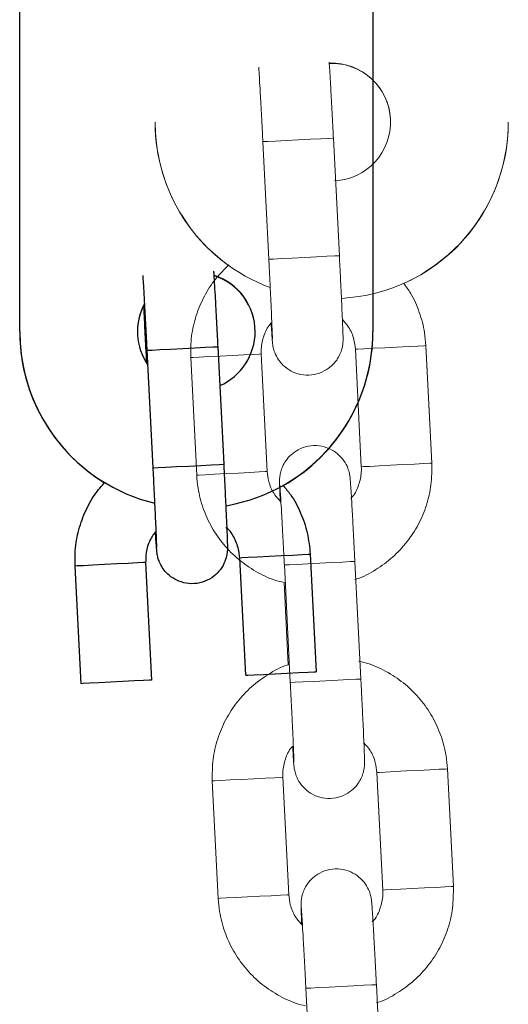
# Model space of a CAD drawing. Units: millimetres. Extents: x 0.8 to 12.2, y 0 to 15.6.
# Drawn here: x 6.6 to 6.6, y 12.7 to 12.8 of the extents above; entities that cross this region are included whole.
import ezdxf

# ---------------------------------------------------------------- set-up
doc = ezdxf.new("R2010")
doc.units = ezdxf.units.MM

# ---------------------------------------------------------------- blocks, each defined once
blk = doc.blocks.new('LIKNO')
for p, q in [((33.12245481037645, -5.939874388258445), (33.12245481037645, -5.884874798338402)), ((33.15245478176622, -5.884874798338402), (33.15245478176622, -5.939874388258445)), ((33.12245481037645, -5.939874388258445), (33.12245481037645, -5.939893521349418)), ((33.15245478176622, -5.939874388258445), (33.15245478176622, -5.939893521349418)), ((33.13324545645266, -5.942572839539039), (33.13318918966799, -5.941464133541572)), ((33.13379173302202, -5.951446421425331), (33.13328449749498, -5.941459305565346)), ((33.13927679085283, -5.941154964249122), (33.13978402637987, -5.951142080109108)), ((33.13315128111391, -5.959489263575065), (33.13365851664095, -5.969476379435051)), ((33.13315128111391, -5.959489263575065), (33.13365851664095, -5.969476379435051)), ((33.141647863622, -5.969070620815742), (33.1411406876996, -5.959083504955757)), ((33.141647863622, -5.969070620815742), (33.1411406876996, -5.959083504955757)), ((33.14713292145281, -5.958779163639534), (33.14764015697985, -5.968766309301841)), ((33.14713292145281, -5.958779163639534), (33.14764015697985, -5.968766309301841)), ((33.1276662232831, -5.969780720751274), (33.12715898775606, -5.959793575088966)), ((33.1276662232831, -5.969780720751274), (33.12715898775606, -5.959793575088966))]:
    blk.add_line(p, q)
at = {"color": 7, "linetype": 'Continuous', "lineweight": 15}
for p, q in [((33.13395478802472, -5.922074305097972), (33.13395478802472, -5.922093438188945)), ((33.16395478921682, -5.922074305097972), (33.16395478921682, -5.922093438188945)), ((33.14960637169629, -5.933427201788341), (33.14909916597158, -5.923440085928355)), ((33.14310688751489, -5.923744427244579), (33.14361410814077, -5.933731543104564)), ((33.15746251719743, -5.951051430981074), (33.15695531147271, -5.941064285318767)), ((33.14348086195737, -5.951761501114284), (33.14297365623266, -5.941774385254298)), ((33.15096303301603, -5.94136862663499), (33.15147023874074, -5.951355742494975)), ((33.13698137777597, -5.942078696768199), (33.13748858350068, -5.952065842430507)), ((33.15143235998899, -5.969380872528468), (33.15092513936311, -5.959393756668483)), ((33.14493286090642, -5.959698068182384), (33.1454400815323, -5.969685213844691)), ((33.14491274433881, -5.961184011976634), (33.14526786881238, -5.968176471273814)), ((33.15928850549012, -5.98700507191888), (33.15878128486425, -5.977017956058894)), ((33.14530685025007, -5.987715171854411), (33.14479962962419, -5.977728026192104)), ((33.15278900640756, -5.977322297375117), (33.15329622703344, -5.987309413235103)), ((33.1388073511675, -5.978032367508327), (33.13931457179338, -5.988019513170634)), ((33.15325833338052, -6.005334543268596), (33.15275111275464, -5.995347397606288)), ((33.14675884919912, -5.995651738922511), (33.14726605492383, -6.005638854782497))]:
    blk.add_line(p, q, dxfattribs=at)
at = {"color": 8, "linetype": 'Continuous', "lineweight": 15, "flags": 128}
for points in [[(33.14909915107042, -5.923440085928355), (33.14905712979585, -5.923442231695567), (33.14870790618211, -5.923459964077388), (33.14804450648576, -5.923493640701686), (33.14714693504125, -5.923539238254939), (33.14612344878465, -5.923591213505183), (33.14509750383645, -5.923643307964717), (33.14419283943921, -5.923689263145839), (33.14351856189519, -5.923723506014262), (33.14315601664335, -5.923741923849498), (33.14310688751489, -5.923744427244579)], [(33.14960635679513, -5.933427201788341), (33.14956433552057, -5.933429347555553), (33.14921512680799, -5.933447079937373), (33.14855172711164, -5.933480786363994), (33.14765415566713, -5.933526354114925), (33.14663066941053, -5.933578329365169), (33.14560472446233, -5.933630453627025), (33.14470006006509, -5.933676379005824), (33.14402578252107, -5.933710621874248), (33.14366323726922, -5.933729039709483), (33.14361410814077, -5.933731543104564)], [(33.15096309262067, -5.94136862663499), (33.15115077274591, -5.941359089891826), (33.15167717116624, -5.941332357208644), (33.15247882383615, -5.941291647236262), (33.15345902221948, -5.941241847555553), (33.15449955540448, -5.941189008037959), (33.15547489600927, -5.941139476578151), (33.15626742916852, -5.941099213640605), (33.15678153413087, -5.941073106806193), (33.15695531147271, -5.941064285318767)], [(33.14297358172685, -5.941774385254298), (33.14279987889081, -5.941783206741725), (33.14228577392846, -5.941809313576137), (33.14149324076921, -5.941849576513683), (33.14051790016443, -5.941899107973491), (33.13947736697942, -5.941951947491084), (33.13849716859609, -5.942001717369472), (33.13769553082734, -5.942042427341853), (33.13716911750585, -5.942069160025035), (33.13698143738061, -5.942078696768199), (33.13698137777597, -5.942078696768199)], [(33.15147031324655, -5.951355742494975), (33.15165799337178, -5.951346205751811), (33.15218439179212, -5.951319473068629), (33.15298604446203, -5.951278763096248), (33.15396624284536, -5.95122899321786), (33.1550067611292, -5.951176153700267), (33.15598211663514, -5.951126592438136), (33.15677463489324, -5.951086359302913), (33.15728875475675, -5.951060252468501), (33.15746251719743, -5.951051430981074)], [(33.14348080235273, -5.951761501114284), (33.14330709951669, -5.95177032260171), (33.14279297965318, -5.951796429436122), (33.14200046139509, -5.951836692373668), (33.14102510588914, -5.951886223833476), (33.1399845876053, -5.95193906335107), (33.13900438922197, -5.951988863031779), (33.13820273655206, -5.952029573004161), (33.13767633813173, -5.952056305687343), (33.13748865800649, -5.952065842430507), (33.13748858350068, -5.952065842430507)], [(33.15092513936311, -5.959393756668483), (33.15088310318738, -5.959395872633372), (33.1505338944748, -5.959413605015193), (33.14987049477845, -5.959447311441814), (33.14897292333394, -5.959492879192744), (33.14794943707734, -5.959544884245311), (33.14692349212915, -5.959596978704845), (33.14601881283075, -5.959642933885966), (33.14534455018789, -5.95967717675439), (33.14498200493604, -5.959695564787303), (33.14493286090642, -5.959698068182384)], [(33.15143235998899, -5.969380872528468), (33.15139032381326, -5.96938301829568), (33.15104110019952, -5.969400750677501), (33.15037770050317, -5.969434427301799), (33.14948012905866, -5.969480024855052), (33.14845664280206, -5.969532000105296), (33.14743069785386, -5.96958409456483), (33.14652603345662, -5.969630049745952), (33.1458517559126, -5.969664292614375), (33.14548921066076, -5.969682710449611), (33.1454400815323, -5.969685213844691)], [(33.15878128486425, -5.977017956058894), (33.15860752242357, -5.977026777546321), (33.15809340256006, -5.977052884380733), (33.1573008694008, -5.977093147318278), (33.15632552879602, -5.977142678778087), (33.15528501051217, -5.97719551829568), (33.15430481212884, -5.977245288174068), (33.15350315945894, -5.977286027948772), (33.15297674613744, -5.977312760631953), (33.15278908091337, -5.977322267572795)], [(33.1388073511675, -5.978032367508327), (33.13880742567331, -5.978032367508327), (33.13899509089738, -5.978022830765163), (33.13952150421888, -5.977996098081981), (33.14032315688878, -5.977955388109599), (33.14130335527211, -5.977905618231212), (33.14234387355596, -5.977852748911296), (33.14331921416074, -5.977803217451488), (33.14411174732, -5.977762984316264), (33.14462586718351, -5.977736877481853), (33.14479955511838, -5.977728055994426), (33.14479955511838, -5.977728055994426)], [(33.15928850549012, -5.98700507191888), (33.15911472814828, -5.987013893406306), (33.15860062318593, -5.98704003004304), (33.15780809002668, -5.987080263178264), (33.15683274942189, -5.987129794638072), (33.15579221623689, -5.987182634155666), (33.15481201785356, -5.987232433836375), (33.15401038008481, -5.987273143808757), (33.15348396676332, -5.987299876491939), (33.15329628663808, -5.987309413235103)], [(33.13931457179338, -5.988019513170634), (33.13931464629918, -5.988019483368312), (33.13950231152326, -5.98800997642747), (33.14002872484475, -5.987983243744289), (33.1408303626135, -5.987942503969585), (33.14181056099683, -5.987892734091197), (33.14285109418184, -5.987839894573604), (33.14382643478662, -5.987790363113795), (33.14461896794587, -5.98775010017625), (33.14513307290822, -5.987723993341838), (33.14530677574426, -5.987715171854411), (33.14530677574426, -5.987715171854411)], [(33.15275111275464, -5.995347397606288), (33.15270907657892, -5.9953495433735), (33.15235986786634, -5.995367275755321), (33.15169646816999, -5.995400982181941), (33.15079889672548, -5.995446549932872), (33.14977541046888, -5.995498525183116), (33.14874946552068, -5.995550649444972), (33.14784480112344, -5.995596574823772), (33.14717052357942, -5.995630817692195), (33.14680797832757, -5.995649235527431), (33.14675884919912, -5.995651738922511)]]:
    blk.add_lwpolyline(points, dxfattribs=at)
at = {"flags": 128}
for points in [[(33.13328449749498, -5.941459305565346), (33.13323830389528, -5.941461630146492), (33.13318918966799, -5.941464133541572)], [(33.13328449749498, -5.941459305565346), (33.13333367132692, -5.941456802170265), (33.13369618677645, -5.941438384335029), (33.13437049412279, -5.941404141466606), (33.13527511381655, -5.941358186285484), (33.13630108856707, -5.94130609182595), (33.1373245599225, -5.941254116575706), (33.13822214626818, -5.941208519022453), (33.13888554596453, -5.941174842398155), (33.13923476957827, -5.941157110016334), (33.13927679085283, -5.941154964249122)], [(33.13379173302202, -5.951446421425331), (33.13384084724932, -5.95144391803025), (33.13420342230349, -5.951425500195015), (33.13487767004519, -5.951391257326591), (33.13578234934359, -5.951345331947792), (33.1368083240941, -5.951293207685936), (33.13783179544954, -5.951241232435692), (33.13872938179522, -5.951195664684761), (33.13939278149157, -5.95116195825814), (33.13974194550066, -5.95114422587632), (33.13978402637987, -5.951142080109108)], [(33.13315122150927, -5.959489263575065), (33.13297753357439, -5.959498085062492), (33.13246338390856, -5.959524191896904), (33.13167088055162, -5.95956445483445), (33.13069551014452, -5.959613986294258), (33.12965499186068, -5.959666825811851), (33.12867479347734, -5.959716595690239), (33.12787317060976, -5.95975730566262), (33.1273467423871, -5.959784068148124), (33.12715904736071, -5.959793575088966), (33.12715898775606, -5.959793575088966)], [(33.13315122150927, -5.959489263575065), (33.13297753357439, -5.959498085062492), (33.13246338390856, -5.959524191896904), (33.13167088055162, -5.95956445483445), (33.13069551014452, -5.959613986294258), (33.12965499186068, -5.959666825811851), (33.12867479347734, -5.959716595690239), (33.12787317060976, -5.95975730566262), (33.1273467423871, -5.959784068148124), (33.12715904736071, -5.959793575088966), (33.12715898775606, -5.959793575088966)], [(33.14114074730425, -5.959083504955757), (33.141328382726, -5.959073968212593), (33.14185481094866, -5.959047235529411), (33.14265643381624, -5.959006525557029), (33.14363663219957, -5.95895672587632), (33.14467721008806, -5.958903886358726), (33.14565252089052, -5.958854354898918), (33.14644502424746, -5.958814121763695), (33.14695917391329, -5.958787985126961), (33.14713292145281, -5.958779163639534)], [(33.14114074730425, -5.959083504955757), (33.141328382726, -5.959073968212593), (33.14185481094866, -5.959047235529411), (33.14265643381624, -5.959006525557029), (33.14363663219957, -5.95895672587632), (33.14467721008806, -5.958903886358726), (33.14565252089052, -5.958854354898918), (33.14644502424746, -5.958814121763695), (33.14695917391329, -5.958787985126961), (33.14713292145281, -5.958779163639534)], [(33.1336584570363, -5.969476379435051), (33.13348470949678, -5.969485200922477), (33.1329706194356, -5.969511337559211), (33.13217811607866, -5.969551570694435), (33.13120274567156, -5.969601102154243), (33.13016222738771, -5.969653941671837), (33.12918202900438, -5.969703741352546), (33.12838034653215, -5.969744451324928), (33.12785397791414, -5.96977118400811), (33.12766628288774, -5.969780720751274), (33.1276662232831, -5.969780720751274)], [(33.1336584570363, -5.969476379435051), (33.13348470949678, -5.969485200922477), (33.1329706194356, -5.969511337559211), (33.13217811607866, -5.969551570694435), (33.13120274567156, -5.969601102154243), (33.13016222738771, -5.969653941671837), (33.12918202900438, -5.969703741352546), (33.12838034653215, -5.969744451324928), (33.12785397791414, -5.96977118400811), (33.12766628288774, -5.969780720751274), (33.1276662232831, -5.969780720751274)], [(33.14164792322664, -5.969070620815742), (33.14183561825304, -5.969061084072578), (33.1423620464757, -5.969034351389396), (33.14316366934328, -5.968993641417015), (33.14414386772661, -5.968943871538627), (33.14518438601046, -5.968891032021034), (33.14615975641756, -5.968841500561226), (33.14695225977449, -5.96880123762368), (33.14746640944033, -5.968775130789268), (33.14764015697985, -5.968766309301841)], [(33.14164792322664, -5.969070620815742), (33.14183561825304, -5.969061084072578), (33.1423620464757, -5.969034351389396), (33.14316366934328, -5.968993641417015), (33.14414386772661, -5.968943871538627), (33.14518438601046, -5.968891032021034), (33.14615975641756, -5.968841500561226), (33.14695225977449, -5.96880123762368), (33.14746640944033, -5.968775130789268), (33.14764015697985, -5.968766309301841)]]:
    blk.add_lwpolyline(points, dxfattribs=at)
at = {"color": 7, "linetype": 'Continuous', "lineweight": 15}
for centre, radius, start, end in [((33.14895477362298, -5.922093490157451), 0.005000025130838269, 0.000595512199016479, 92.7645521168513), ((33.14895481637451, -5.922074312978218), 0.004999967339653429, 272.6714419472002, 92.30546098851036), ((33.14895469174157, -5.92207427716253), 0.01499990371688322, 180.0001067058284, 249.5903659752381), ((33.14895380113934, -5.922093829933715), 0.01499901311972048, 179.9985035466813, 234.2289941304553), ((33.14895482666533, -5.922074242541029), 0.01499996255159646, 273.192521833641, 359.9997610494559), ((33.14895480329439, -5.922093359519316), 0.0149999859226357, 293.9634253141299, 359.9996995032292)]:
    blk.add_arc(centre, radius, start, end, dxfattribs=at)
for centre, radius, start, end in [((33.13745485386603, -5.939893509973572), 0.004999937436980548, 359.9998696398011, 72.81676492291716), ((33.13745480154826, -5.939874421835739), 0.004999989754799497, 0.0003847687475926263, 72.22196434423961), ((33.13745592838264, -5.939893732406873), 0.005001127547382042, 151.6676765224719, 179.9975820016736), ((33.13745520846358, -5.939874344935575), 0.005000362375096414, 151.68526923094, 214.7952868459537), ((33.13745466679019, -5.939874400507065), 0.01499985641374235, 179.9999532115471, 256.4035260005278), ((33.13745459790881, -5.939893549650279), 0.01499978753237518, 179.9998918973737, 238.7249738194501), ((33.13745474651331, -5.939874325981364), 0.005000044790046385, 293.4523687964316, 359.9992863637303), ((33.13745487818063, -5.939874350963592), 0.0149999035856665, 279.6901037816609, 359.9998575437191), ((33.13745495037968, -5.939893519430385), 0.014999831386579, 299.3510970974618, 359.999992672002)]:
    blk.add_arc(centre, radius, start, end)
for points, knots in [([(33.14275638240129, -5.917401628773128), (33.14275894848437, -5.917438883609371), (33.14277201416623, -5.917628573429866), (33.14280849972705, -5.918226185233529), (33.14286525713318, -5.919203965827542), (33.14293306732738, -5.920427207643293), (33.14300672187336, -5.921802348336769), (33.14306578700833, -5.922937391619413), (33.14309889532161, -5.923587495244533), (33.14310688751489, -5.923744427244579)], [0, 0, 0, 0, 0.04183504960634702, 0.2130108154958255, 0.3929216929352371, 0.5752268863204328, 0.7582955021326315, 0.941653655194347, 1, 1, 1, 1]), ([(33.14909916597158, -5.923440085928355), (33.14908591832962, -5.923180477537088), (33.14904736146055, -5.922424895013584), (33.1489828466979, -5.921192606369999), (33.14890924258346, -5.919826751782971), (33.14884207198675, -5.918626627122016), (33.14878442156778, -5.917639995148008), (33.14875611212854, -5.917202131909661), (33.14874244707376, -5.916990773956691)], [0, 0, 0, 0, 0.09569761527656269, 0.2785250711308485, 0.4616593465429059, 0.644955585208671, 0.828618951876297, 1, 1, 1, 1]), ([(33.14381108659059, -5.93914215473405), (33.14381828209009, -5.939265604034844), (33.14384527253834, -5.939728664585822), (33.14388083338498, -5.940279901128726), (33.14390834390413, -5.940656987480025), (33.14392634442261, -5.940849976740246), (33.14394779954695, -5.941018184245358), (33.14399527172169, -5.94127893098355), (33.14412903636953, -5.941733516127769), (33.14443947515225, -5.94232068537648), (33.1449746411035, -5.94290827415567), (33.14570063271363, -5.943360331920019), (33.14656353332028, -5.943599003295809), (33.14748290513326, -5.943566663005122), (33.14830453559865, -5.943276124154956), (33.14893912347823, -5.942827343378674), (33.14937844855957, -5.942325749172305), (33.14966059485262, -5.941825880624272), (33.14981960604077, -5.941375248847109), (33.14989041964982, -5.941015642776705), (33.14991261006379, -5.940784613328397), (33.14991889775764, -5.940655648216278), (33.14992122656726, -5.940543102672379), (33.14992037272954, -5.940390861003422), (33.14991382320416, -5.940120196939965), (33.14989344522321, -5.939546197106324), (33.1498560330166, -5.938644779107008), (33.14980460115704, -5.937496471693279), (33.14974257420853, -5.936177111571112), (33.14967541870062, -5.934796773685321), (33.14962835169213, -5.93386318282576), (33.14960637169629, -5.933427201788341)], [0, 0, 0, 0, 0.02274186758148617, 0.08530515495002108, 0.149026251704556, 0.1736249011942243, 0.1853692701677808, 0.195395111150525, 0.2145071318473094, 0.2441954882969335, 0.2781249564916072, 0.3123892066504139, 0.3496667646962129, 0.388200877385915, 0.4253862399109111, 0.4568150325721392, 0.4842107020255639, 0.5079859560290031, 0.5280680184368917, 0.5439641784921013, 0.5541721793497125, 0.5614678796097332, 0.5708958151983973, 0.5896880783608235, 0.6340662413573186, 0.6946242475663433, 0.7586875774152724, 0.8212683925870584, 0.8834906633333693, 0.9455908753296204, 1, 1, 1, 1]), ([(33.14021716492921, -5.934211926739131), (33.13983261192438, -5.93459210472674), (33.13902575664913, -5.935389780498305), (33.1380930718861, -5.936857998579214), (33.13739908857583, -5.938499482411842), (33.13698549312086, -5.94026167543425), (33.13698276276217, -5.94146719286698), (33.13698137777597, -5.942078696768199)], [0, 0, 0, 0, 0.184331508250592, 0.3867577367988306, 0.5891867299962581, 0.7916132023823136, 1, 1, 1, 1]), ([(33.14361410814077, -5.933731543104564), (33.14362715422006, -5.933989633127453), (33.14366512025227, -5.934740713501107), (33.1437254107333, -5.935965504249722), (33.14378992701354, -5.937319341223066), (33.14384424879616, -5.938508437374011), (33.14388588627129, -5.939479954908485), (33.1439109584074, -5.940127333296367), (33.14392033585297, -5.940461424014352), (33.1439206207037, -5.940493751699208), (33.14392071443349, -5.940504389088069)], [0, 0, 0, 0, 0.07809621590588268, 0.2272716099868947, 0.3765851469895102, 0.525731898139397, 0.6745051828512029, 0.822296786674036, 0.9415269546968174, 1, 1, 1, 1]), ([(33.15695531147271, -5.941064285318767), (33.1569245737826, -5.940694894416637), (33.15684467971558, -5.939734765618077), (33.15643602350936, -5.938227043046474), (33.15583300857709, -5.936812421411894), (33.15527933930049, -5.936060583701675), (33.15507767575532, -5.935786741058742)], [0, 0, 0, 0, 0.1954386671795416, 0.5079883982808799, 0.8207940948681602, 1, 1, 1, 1]), ([(33.14297365623266, -5.941774385254298), (33.14297088064139, -5.941625982331402), (33.14296110128159, -5.941103107941899), (33.14316735521108, -5.940226148460169), (33.1434869605658, -5.939471416871243), (33.14378060734261, -5.939173116957235), (33.14381108659059, -5.93914215473405)], [0, 0, 0, 0, 0.1575584815446345, 0.5551325623666982, 0.9538247104824157, 1, 1, 1, 1]), ([(33.14986417668611, -5.938856857101833), (33.15005041129133, -5.939062979163225), (33.15048881883452, -5.939548202983019), (33.15085336613056, -5.940435832121125), (33.150930090263, -5.941088425194337), (33.15096303301603, -5.94136862663499)], [0, 0, 0, 0, 0.2964801945373772, 0.6979323392902852, 0.9999999999999999, 0.9999999999999999, 0.9999999999999999, 0.9999999999999999]), ([(33.15092513936311, -5.959393756668483), (33.15091189781283, -5.959134156838907), (33.15087335864872, -5.958378598750258), (33.15080882583938, -5.95714598959794), (33.15073525513681, -5.955781479923225), (33.15066788282378, -5.954576351823121), (33.1506096826413, -5.953584225917723), (33.1505625952109, -5.95283987749508), (33.15053561112775, -5.952474153760079), (33.15051753195611, -5.952280081995347), (33.15049612032665, -5.952111952520838), (33.15044861086143, -5.951851193315704), (33.15031486539591, -5.951396613862478), (33.15000441734266, -5.950809441554952), (33.14946925457555, -5.950221853826875), (33.1487432620557, -5.949769795760155), (33.1478803616745, -5.949531124468891), (33.14696098985623, -5.949563464739583), (33.14613935942982, -5.949854003564688), (33.14550477145362, -5.950302784396584), (33.14506544642042, -5.950804378600331), (33.14478330011436, -5.95130424704697), (33.14462428894804, -5.951754879125211), (33.144553475286, -5.95211448442236), (33.14453128498583, -5.952345515538497), (33.14452499699395, -5.952474476281573), (33.14452266997922, -5.952587049635731), (33.14452350185014, -5.952738966952971), (33.14453029351922, -5.953013804471595), (33.14454725360476, -5.953504593509855), (33.14456993452224, -5.954041617172692), (33.14457971828729, -5.954273270647441)], [0, 0, 0, 0, 0.0324767634737088, 0.09452271742835852, 0.1566728268029824, 0.2188778432763457, 0.2812074793704878, 0.3438552606485946, 0.4076626996828174, 0.4322946236766743, 0.4440548360140598, 0.4540943304755183, 0.4732322039335688, 0.5029607197155761, 0.5369360841791501, 0.5712466834652087, 0.6085746667289391, 0.6471609068728698, 0.6843965699032499, 0.7158678726703601, 0.7433006001467611, 0.7671080148502928, 0.7872172421913616, 0.8031349049247797, 0.8133567141082274, 0.8206622832356005, 0.8301029719586334, 0.8489210185676438, 0.8933587012467388, 0.9539986240517171, 1, 1, 1, 1]), ([(33.15090780931264, -5.960934596340572), (33.15097095221451, -5.960916870213104), (33.15160471827569, -5.960738952859849), (33.15271112731723, -5.960117681222869), (33.15415465633028, -5.95907855202433), (33.15537706645581, -5.957771290717353), (33.15635415116346, -5.95627591945005), (33.15704391977535, -5.954629635581007), (33.15745863113689, -5.952868713442477), (33.15746120937503, -5.951663022762631), (33.15746251719743, -5.951051430981074)], [0, 0, 0, 0, 0.01549785598194221, 0.1555521657992022, 0.2956061902975015, 0.4356605622059305, 0.5757139112922441, 0.7157691731661483, 0.8558226909573927, 1, 1, 1, 1]), ([(33.144644031699, -5.954351918976222), (33.14443423215671, -5.954121133328236), (33.14397132834098, -5.953611925558363), (33.14358994384482, -5.952694722629026), (33.14351362898311, -5.95204183081988), (33.14348086195737, -5.951761501114284)], [0, 0, 0, 0, 0.321114064110959, 0.7085092937670564, 1, 1, 1, 1]), ([(33.15147023874074, -5.951355742494975), (33.15147297849184, -5.951504116662811), (33.15148263157455, -5.952026889738384), (33.15127845403914, -5.9529055151406), (33.15094122007527, -5.953681316458443), (33.15062578803948, -5.953997342550451), (33.1505755581215, -5.954047667066966)], [0, 0, 0, 0, 0.1530677848671659, 0.53931029796725, 0.9266390114565118, 1, 1, 1, 1]), ([(33.13748858350068, -5.952065842430507), (33.1375196238218, -5.952435023239879), (33.13760030449392, -5.953394605960838), (33.13800032103457, -5.95490832636775), (33.13873892072196, -5.956533231761213), (33.13975873783382, -5.958000173733495), (33.14101983537229, -5.959268270785586), (33.14248972390529, -5.960275556222456), (33.14380796332337, -5.960927501034782), (33.14464933568719, -5.961122853067884), (33.14491274433881, -5.961184011976634)], [0, 0, 0, 0, 0.0882513261893809, 0.2293847501319837, 0.3706337565942541, 0.5118814549119655, 0.6531303707206811, 0.7943772724526489, 0.9356256424305847, 1, 1, 1, 1]), ([(33.14455194252282, -5.952930586616908), (33.14455185466927, -5.95292970603473), (33.14455145508363, -5.952925700870445), (33.1445647742275, -5.953085269192286), (33.14459038950766, -5.953465803292225), (33.14463392936644, -5.954168590334255), (33.14469140018748, -5.955160761117448), (33.14475901272995, -5.956380004081062), (33.1448327278077, -5.957756224921695), (33.14489175827045, -5.958891017318301), (33.14492486829654, -5.959541133169729), (33.14493286090642, -5.959698068182384)], [0, 0, 0, 0, 0.02282973159035831, 0.1038367889207764, 0.2200228774193418, 0.3593658679009405, 0.5058196515548228, 0.6542199592667357, 0.8032441923133502, 0.9525040420109171, 1, 1, 1, 1]), ([(33.14526786881238, -5.968176471273814), (33.14523624774979, -5.968185469186913), (33.14463469618455, -5.968356643343355), (33.14355942236439, -5.968968097058031), (33.14211504128248, -5.970004716959949), (33.14089283088101, -5.971312624051059), (33.13991571423868, -5.972807838157728), (33.13922595023946, -5.974454171745421), (33.13881123680132, -5.976215082761627), (33.13880865884626, -5.977420774957665), (33.1388073511675, -5.978032367508327)], [0, 0, 0, 0, 0.007831048051798625, 0.1489759934582957, 0.2901206513239867, 0.4312639362053823, 0.5724098965213554, 0.7135558013983838, 0.8546999486111739, 1, 1, 1, 1]), ([(33.15878128486425, -5.977017956058894), (33.15875025076447, -5.976648775244172), (33.1586695852824, -5.975689180841186), (33.15826955014133, -5.974175459629272), (33.15753095528443, -5.972550570644984), (33.15651115108035, -5.971083562060358), (33.15524995423171, -5.969815787760453), (33.15378047302927, -5.968807217706058), (33.15243077455638, -5.968144288982565), (33.1515563827049, -5.967942982100396), (33.15126028137952, -5.967874812166606)], [0, 0, 0, 0, 0.08755519430395228, 0.2275781163474877, 0.3677105159087354, 0.5078449130088504, 0.6479790181110517, 0.7881142620766328, 0.9282476755388733, 1, 1, 1, 1]), ([(33.14563707488328, -5.975095825474178), (33.14564427070566, -5.975219275769483), (33.14567126216674, -5.975682336651005), (33.14570680135184, -5.976233507418634), (33.14573431651009, -5.976610707883893), (33.14575231902309, -5.976803598251259), (33.14577377205849, -5.976971858280173), (33.14582124521998, -5.97723259803336), (33.1459550095059, -5.977687189254276), (33.14626544988114, -5.978274352748222), (33.1468006052619, -5.978861952497518), (33.14752662081925, -5.979313954913323), (33.14838950677593, -5.979552701214338), (33.14930887511606, -5.979520280492949), (33.15013053364, -5.979229810402956), (33.15076507238724, -5.97878097272315), (33.15120445287597, -5.978279429947563), (33.15148655877603, -5.977779542037325), (33.15164559844534, -5.97732892274658), (33.15171640786691, -5.976969314282435), (33.15173859719916, -5.976738281954624), (33.15174488980269, -5.976609322766912), (33.15174718847381, -5.976496725917947), (33.15174635405045, -5.976344517867361), (33.15173981360842, -5.976073831168748), (33.15171943980006, -5.975499836521088), (33.15168199347222, -5.974598452373577), (33.15163060315719, -5.973450139986618), (33.15156853494217, -5.972130783649298), (33.15150141287792, -5.970750443855117), (33.15145434186179, -5.969816853458028), (33.15143235998899, -5.969380872528468)], [0, 0, 0, 0, 0.02274188565201369, 0.08530459641079914, 0.1490261405178973, 0.1736244436405038, 0.1853694315303404, 0.1953952804795472, 0.2145073163626083, 0.2441956964023909, 0.2781251915571808, 0.3123888135663133, 0.3496667314267868, 0.3882015378053062, 0.4253859324755234, 0.4568154655758698, 0.4842106329711688, 0.5079856013834688, 0.5280678847429056, 0.5439640574290918, 0.5541720663979084, 0.5614677724550411, 0.5708962277447762, 0.589688505839402, 0.6340667000155206, 0.6946247543435096, 0.7586874099927341, 0.8212682539785036, 0.8834905996457865, 0.9455908320965138, 1, 1, 1, 1]), ([(33.1454400815323, -5.969685213844691), (33.14545312785368, -5.969943293830482), (33.14549109554589, -5.970694363897877), (33.14555137878013, -5.971919147521277), (33.14561591949543, -5.973272982032945), (33.14567024219515, -5.974462111315198), (33.14571184741432, -5.97543358221958), (33.14573695930012, -5.976081023073412), (33.14574630654882, -5.976415060394189), (33.14574659342743, -5.976447391470508), (33.14574668782502, -5.976458030025874)], [0, 0, 0, 0, 0.07809337215027304, 0.2272690542185375, 0.3765829443928573, 0.5257323797628762, 0.6745039531738602, 0.8222972879877298, 0.9415268418129751, 1, 1, 1, 1]), ([(33.14479962962419, -5.977728026192104), (33.14479685460113, -5.977579633172013), (33.14478707659102, -5.977056758794085), (33.1449933242459, -5.976179812664874), (33.14531292103307, -5.975425058151238), (33.14560659047693, -5.975126787508728), (33.14563707488328, -5.975095825474178)], [0, 0, 0, 0, 0.1575488434295828, 0.5551356354567905, 0.9538207793048928, 1, 1, 1, 1]), ([(33.1516901649788, -5.974810498039638), (33.15187639987415, -5.975016619926052), (33.15231481424912, -5.975501850139416), (33.1526793551816, -5.976389493505721), (33.15275606871525, -5.977042096159252), (33.15278900640756, -5.977322297375117)], [0, 0, 0, 0, 0.2964775385458968, 0.697935875649146, 0.9999999999999999, 0.9999999999999999, 0.9999999999999999, 0.9999999999999999]), ([(33.15275111275464, -5.995347397606288), (33.15273787123779, -5.995087807877042), (33.15269933071291, -5.994332250601211), (33.15263479466024, -5.99309964625764), (33.15256125269975, -5.991735144191345), (33.15249385131183, -5.990530022889978), (33.15243565104073, -5.989537895406272), (33.15238859387951, -5.988793553678306), (33.15236158439718, -5.988427808724815), (33.15234353529611, -5.988233767928641), (33.15232208412608, -5.988065592579787), (33.15227461644464, -5.987804840472961), (33.15214081370313, -5.987350285468196), (33.15183041661693, -5.986763106255317), (33.15129523921128, -5.986175525673453), (33.15056925172401, -5.985723466648629), (33.14970634347652, -5.98548479183566), (33.14878698123461, -5.985517144390357), (33.14796532569837, -5.985807634206857), (33.14733076985813, -5.986256464186248), (33.14689141783175, -5.986758042324396), (33.14660927431011, -5.987257919338646), (33.14645026204842, -5.987708547636217), (33.14637945062522, -5.988068152315691), (33.14635725876259, -5.988299162000295), (33.14635096679508, -5.988428113282872), (33.14634866966573, -5.988540741207771), (33.14634948245289, -5.988692562926026), (33.14635626327511, -5.988967510890056), (33.14637322773099, -5.98945825672164), (33.14639590813518, -5.989995285644028), (33.14640569167882, -5.990226941387569)], [0, 0, 0, 0, 0.03247557875521702, 0.09452284528314771, 0.1566718985984063, 0.2188770448835032, 0.2812067832018429, 0.3438546479893345, 0.4076621916714368, 0.4322941560630695, 0.4440550412989389, 0.4540944606657156, 0.4732313989157163, 0.5029596753069494, 0.5369350954920804, 0.5712457510495005, 0.608573795533276, 0.64716071924892, 0.6843954445959025, 0.7158675154122793, 0.7433006966785101, 0.7671081504275749, 0.787217410748936, 0.8031350995882389, 0.8133559003481229, 0.8206614814570506, 0.8301026985663552, 0.8489204128172734, 0.8933585263488591, 0.9539985486068078, 1, 1, 1, 1]), ([(33.15273378270417, -5.996888237278377), (33.15279693075435, -5.996870521707613), (33.15343073098059, -5.996692715223944), (33.1545371046674, -5.996071313263911), (33.15598064655451, -5.995032232445041), (33.1572030636902, -5.993724955311841), (33.15818012714244, -5.992229575480479), (33.15886989773817, -5.990583285305362), (33.15928462113699, -5.98882236555071), (33.15928719825008, -5.987616663820731), (33.15928850549012, -5.98700507191888)], [0, 0, 0, 0, 0.01549829471771212, 0.1555522723155637, 0.2956059645951314, 0.4356600042840048, 0.5757149889466764, 0.7157672983244266, 0.8558230329568669, 0.9999999999999999, 0.9999999999999999, 0.9999999999999999, 0.9999999999999999]), ([(33.14647000509053, -5.99030558971635), (33.14626020592739, -5.990074804008444), (33.14579730294822, -5.989565596106353), (33.14541591212289, -5.988648394960528), (33.14533961122767, -5.98799550173041), (33.14530685025007, -5.987715171854411)], [0, 0, 0, 0, 0.3211143214025863, 0.7085098614578853, 0.9999999999999999, 0.9999999999999999, 0.9999999999999999, 0.9999999999999999]), ([(33.15329622703344, -5.987309413235103), (33.1532989659474, -5.98745777724163), (33.15330861672437, -5.987980549388062), (33.15310446131726, -5.988859176633305), (33.1527671838809, -5.989634960896964), (33.15245176641504, -5.989951003364332), (33.15240153151304, -5.990001337807094)], [0, 0, 0, 0, 0.1530572611312094, 0.5393091949756299, 0.9266281675732719, 1, 1, 1, 1]), ([(33.13931457179338, -5.988019513170634), (33.13934560514913, -5.988388694398168), (33.13942626789067, -5.98934828027587), (33.13982632142184, -5.990861989497532), (33.14056488558869, -5.99248691236609), (33.14158473026647, -5.993953834195679), (33.14284581024101, -5.995221948073443), (33.14431570184475, -5.996229235856148), (33.14563395989667, -5.996881118996953), (33.14647531483094, -5.997076511276632), (33.14673871773034, -5.997137682716762)], [0, 0, 0, 0, 0.08825129383796868, 0.2293851608357015, 0.3706338244063543, 0.5118823471651072, 0.6531305756044438, 0.7943785985002967, 0.9356261298008525, 0.9999999999999999, 0.9999999999999999, 0.9999999999999999, 0.9999999999999999]), ([(33.14637793081552, -5.988884257357036), (33.14637783738733, -5.988883377166623), (33.14637741244879, -5.988879373804529), (33.14639075765866, -5.989038893149811), (33.14641635386711, -5.9894194508175), (33.14645992977826, -5.990122229599592), (33.14651736640702, -5.991114405487295), (33.14658498897286, -5.992333670748508), (33.14665869465468, -5.993709895204063), (33.14671774796143, -5.994844687801852), (33.14675085686368, -5.995494803909295), (33.14675884919912, -5.995651738922511)], [0, 0, 0, 0, 0.02282968536542309, 0.1038360516653966, 0.2200219066724355, 0.3593646653983816, 0.5058180950468254, 0.6542205773979892, 0.8032445109604217, 0.9525041374604143, 1, 1, 1, 1])]:
    blk.add_open_spline(points, degree=3, knots=knots, dxfattribs=at)
for points, knots in [([(33.13328449749498, -5.941459305565346), (33.13327134209301, -5.941201213440323), (33.13323305765091, -5.940450121758218), (33.13316889629279, -5.939225827737019), (33.13309587860444, -5.937871159568331), (33.13302968687692, -5.936687340207541), (33.13297310303723, -5.935719973068572), (33.13294649090422, -5.935307862017922), (33.13293366455584, -5.935109235327232)], [0, 0, 0, 0, 0.09606831518700942, 0.2795750256229204, 0.4632477991586059, 0.6467220562952989, 0.8297293199327028, 1, 1, 1, 1]), ([(33.13892136835604, -5.934732563774574), (33.13892846925707, -5.934837607275213), (33.13894934468625, -5.935146417122965), (33.13899689214033, -5.935946973210335), (33.13906165145558, -5.937084442111669), (33.13913368153449, -5.93840597589589), (33.13920673167367, -5.939785326311622), (33.13925448868578, -5.940718962936117), (33.13927679085283, -5.941154964249122)], [0, 0, 0, 0, 0.09759138629839265, 0.2869019116477817, 0.4718338814468618, 0.6557054850282957, 0.8392170394343742, 1, 1, 1, 1]), ([(33.13318918966799, -5.941464133541572), (33.13317603423197, -5.941204229473115), (33.13313774599352, -5.940447791685656), (33.1330777426286, -5.939226114368594), (33.13302790803773, -5.938188129956885), (33.1330062279567, -5.937712484379077), (33.13300250792055, -5.9376308694291)], [0, 0, 0, 0, 0.1915518582296679, 0.5575020997274093, 0.9240727850695356, 1, 1, 1, 1]), ([(33.13978402637987, -5.951142080109108), (33.13979714138681, -5.951401685885699), (33.13983531255026, -5.952157267227577), (33.13989598718685, -5.953390075681355), (33.1399611060951, -5.954755011805915), (33.14001608558569, -5.955960769677532), (33.14005875416423, -5.956953676530034), (33.1400873266211, -5.957698948049952), (33.14009754609948, -5.958065547547122), (33.14009920630731, -5.958260440433733), (33.1400949259653, -5.958429884021044), (33.14007408781329, -5.958694113543302), (33.13998705385661, -5.959159901790386), (33.13973769620681, -5.959775483561103), (33.13926488635782, -5.960414311948867), (33.13858838128603, -5.960937536728139), (33.13775411352698, -5.961262447961772), (33.13683618685265, -5.961323381572257), (33.13598931781929, -5.961117658499248), (33.13531256352736, -5.960735404763241), (33.13482464692028, -5.960280945793116), (33.13449336567801, -5.959812203045104), (33.13428949863705, -5.959380017573736), (33.13418262402139, -5.959029436825759), (33.1341371658428, -5.958801824516414), (33.13411779773948, -5.958674199391695), (33.1341041003267, -5.958562382851952), (33.13408950546808, -5.958411257184039), (33.13406847278272, -5.958137047006076), (33.13403560548325, -5.957647098968224), (33.13400372863005, -5.957110539682063), (33.13398997807055, -5.956879086773384)], [0, 0, 0, 0, 0.0324767216966905, 0.09452333950521832, 0.1566729841277641, 0.2188781496257309, 0.2812075042944862, 0.3438551248979166, 0.4076627235289186, 0.4322946315553384, 0.444054973222628, 0.4540943353939368, 0.4732327702337813, 0.5029604355248966, 0.5369348592341466, 0.5712457236728055, 0.6085743204038689, 0.6471606436139562, 0.6843969390150586, 0.7158682619570376, 0.7433010980558562, 0.7671076762153339, 0.7872166602001553, 0.8031345243966319, 0.8133565246221349, 0.8206616864517274, 0.8301028325210777, 0.8489205562303896, 0.8933586666338351, 0.9539986587855737, 1, 1, 1, 1]), ([(33.13409839891939, -5.958217658083427), (33.13409840124235, -5.958218553898419), (33.1340984118079, -5.958222628337595), (33.13409551596915, -5.958062510067762), (33.13408240634068, -5.957681328401478), (33.13405458191302, -5.956977738682795), (33.13401114553746, -5.955984861406719), (33.13395495564096, -5.954765019661082), (33.13388879455069, -5.953388411587767), (33.13383259463161, -5.952253477213176), (33.1337996786432, -5.951603355027046), (33.13379173302202, -5.951446421425331)], [0, 0, 0, 0, 0.02282968989755915, 0.1038363766765147, 0.2200229091876119, 0.3593660395942193, 0.5058191198048142, 0.6542211251639197, 0.8032454594659757, 0.9525052376656735, 1, 1, 1, 1]), ([(33.12715898775606, -5.959793575088966), (33.12715252655507, -5.959423207456794), (33.12713573201212, -5.958460514134586), (33.127378761353, -5.956912645037974), (33.12795545476264, -5.955227065195359), (33.12872421187178, -5.953779977047716), (33.12940173873172, -5.953000073237277), (33.12968992018251, -5.952668346445549)], [0, 0, 0, 0, 0.1431622833157479, 0.3721204613324456, 0.6012609801197144, 0.8303990645351278, 1, 1, 1, 1]), ([(33.12715898775606, -5.959793575088966), (33.12715252655507, -5.959423207456794), (33.12713573201212, -5.958460514134586), (33.127378761353, -5.956912645037974), (33.12795545476264, -5.955227065195359), (33.12872421187178, -5.953779977047716), (33.12940173873172, -5.953000073237277), (33.12968992018251, -5.952668346445549)], [0, 0, 0, 0, 0.1431622833157479, 0.3721204613324456, 0.6012609801197144, 0.8303990645351278, 1, 1, 1, 1]), ([(33.14483361267595, -5.952952451984871), (33.14504852536369, -5.953204203464693), (33.14564885987626, -5.953907443015183), (33.14634677219927, -5.955267551795956), (33.14694678319013, -5.956970144336893), (33.14707027817634, -5.958170353314031), (33.14713292145281, -5.958779163639534)], [0, 0, 0, 0, 0.1554495436784391, 0.4342308824347424, 0.7130115778662007, 1, 1, 1, 1]), ([(33.14483361267595, -5.952952451984871), (33.14504852536369, -5.953204203464693), (33.14564885987626, -5.953907443015183), (33.14634677219927, -5.955267551795956), (33.14694678319013, -5.956970144336893), (33.14707027817634, -5.958170353314031), (33.14713292145281, -5.958779163639534)], [0, 0, 0, 0, 0.1554495436784391, 0.4342308824347424, 0.7130115778662007, 1, 1, 1, 1]), ([(33.13404600643663, -5.956794328968513), (33.13386068195452, -5.957045178284503), (33.13345176624212, -5.957598673568), (33.13316528949214, -5.958549791910528), (33.13315548901916, -5.959207060474355), (33.13315128111391, -5.959489263575065)], [0, 0, 0, 0, 0.3211038885970637, 0.7085109524077083, 1, 1, 1, 1]), ([(33.13404600643663, -5.956794328968513), (33.13386068195452, -5.957045178284503), (33.13345176624212, -5.957598673568), (33.13316528949214, -5.958549791910528), (33.13315548901916, -5.959207060474355), (33.13315128111391, -5.959489263575065)], [0, 0, 0, 0, 0.3211038885970637, 0.7085109524077083, 1, 1, 1, 1]), ([(33.1411406876996, -5.959083504955757), (33.1411283709656, -5.958935627821134), (33.1410849718808, -5.958414569861375), (33.14079287496817, -5.957561125154726), (33.14037870260161, -5.956823538127892), (33.14003292063303, -5.956541048962563), (33.13997786068468, -5.956496067326057)], [0, 0, 0, 0, 0.15305799660131, 0.5393131781382249, 0.9266433911711036, 1, 1, 1, 1]), ([(33.1411406876996, -5.959083504955757), (33.1411283709656, -5.958935627821134), (33.1410849718808, -5.958414569861375), (33.14079287496817, -5.957561125154726), (33.14037870260161, -5.956823538127892), (33.14003292063303, -5.956541048962563), (33.13997786068468, -5.956496067326057)], [0, 0, 0, 0, 0.15305799660131, 0.5393131781382249, 0.9266433911711036, 1, 1, 1, 1])]:
    blk.add_open_spline(points, degree=3, knots=knots)
blk = doc.blocks.new('k-283b_a-a')
at = {"color": 6}
blk.add_blockref('LIKNO', (-0.05669905654982443, 24.93572720642852), dxfattribs=at)

msp = doc.modelspace()

# ---------------------------------------------------------------- block references
msp.add_blockref('k-283b_a-a', (-26.45968715041327, -6.210695256006193))

doc.saveas('drawing.dxf')
